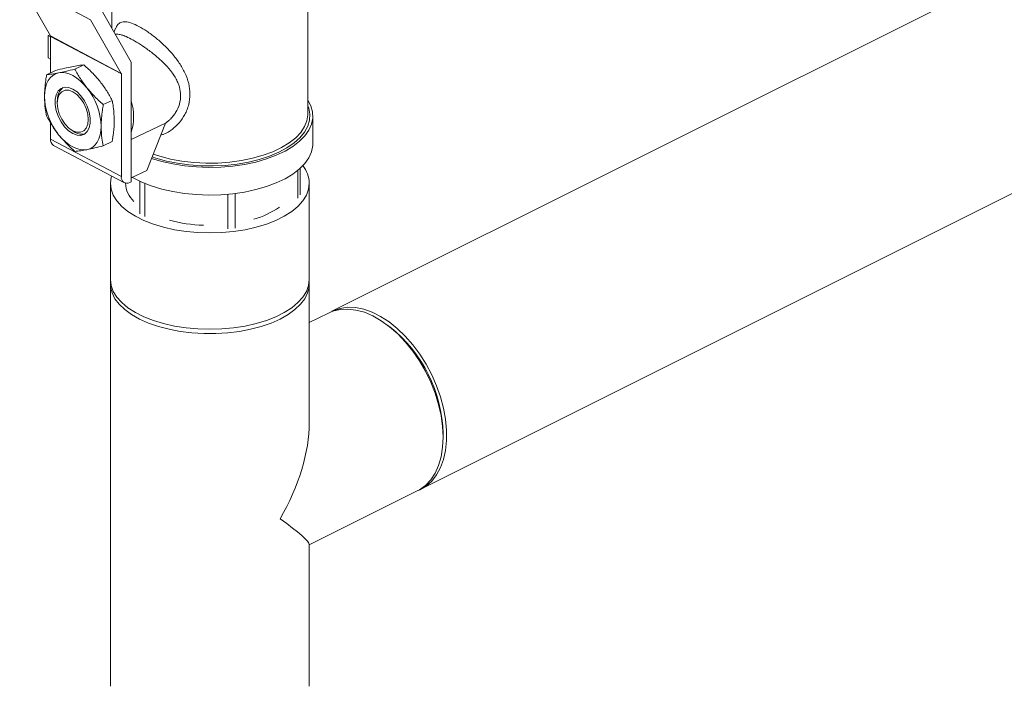
# Model space of a CAD drawing. Units: inches. Extents: x 58 to 530, y -57 to 203.
# Drawn here: x 412 to 418, y 129 to 133 of the extents above; entities that cross this region are included whole.
import ezdxf

# ---------------------------------------------------------------- set-up
doc = ezdxf.new("R2010")
doc.units = ezdxf.units.IN
doc.header["$MEASUREMENT"] = 0

# ---------------------------------------------------------------- blocks, each defined once
blk = doc.blocks.new('A$C14325C4E')
at = {"color": 7, "linetype": 'Continuous', "lineweight": 15}
for p, q in [((20.83532822391899, 11.90591888374174), (20.27193935273571, 11.6242244481501)), ((20.30734381170136, 11.55341547549559), (20.87073268288464, 11.83510991108724)), ((20.18433226075323, 11.76838885680665), (20.18433226075323, 11.73694657041049)), ((20.26236975037991, 11.70268820151013), (20.26236975037991, 11.76838913336078)), ((20.17587191698916, 11.7402845621591), (20.14766643842762, 11.75515584535071)), ((20.14766643842762, 11.75515584535071), (20.159898427336, 11.73380436034019)), ((20.19207107480756, 11.72343911107751), (20.18065962198535, 11.74335599220937)), ((20.17587191698916, 11.7402845621591), (20.18810418245166, 11.71893321542565)), ((20.15963016983564, 11.73427299040603), (20.15896671649195, 11.73395785698164)), ((20.15896671649195, 11.73395785698164), (20.15993465592626, 11.73344733806857)), ((20.15896671649195, 11.73395785698164), (20.15896671649195, 11.72508336225077)), ((20.159898427336, 11.73380436034019), (20.18810418245166, 11.71893321542565)), ((20.18814041104191, 11.71877951454874), (20.15993465592626, 11.73365065946328)), ((20.15993465592626, 11.73365065946328), (20.15993465592626, 11.7191204144551)), ((20.18585966918056, 11.73693551144433), (20.18520644833947, 11.73542031988327)), ((20.15896671649195, 11.72508336225077), (20.15993465592626, 11.72457284333771)), ((20.16965249129256, 11.72062773740622), (20.17317938603704, 11.72230047502576)), ((20.19207107480756, 11.72343911107751), (20.19207107480756, 11.67577371586397)), ((20.15836991269217, 11.71837818397296), (20.16189708399078, 11.72005105986956)), ((20.18814041104191, 11.71877951454874), (20.18814041104191, 11.67787913911534)), ((20.16267254175472, 11.70850866095191), (20.16262414478301, 11.7075586355241)), ((20.18093479333882, 11.70648096383178), (20.18446196463742, 11.70815383972839)), ((20.15993465592626, 11.69926025650143), (20.15993465592626, 11.69275028402988)), ((20.19207079825344, 11.6925946589174), (20.20569385440598, 11.69905441014783)), ((20.19832285733668, 11.68032103561003), (20.20569385440598, 11.69905441014783)), ((20.26434075162229, 11.69099890298511), (20.26434075162229, 11.70198117912546)), ((20.16778021987249, 11.69668469135789), (20.16854599824208, 11.69612131726037)), ((20.16969591029004, 11.6953959474722), (20.16854599824208, 11.69612131726037)), ((20.15993465592626, 11.69275028402988), (20.18814041104191, 11.67787913911534)), ((20.18093479333882, 11.69008511380939), (20.18446196463742, 11.69175798970599)), ((20.16112300899746, 11.69027290258698), (20.18932876411311, 11.67540175767244)), ((20.19832285733668, 11.68032103561003), (20.19207079825344, 11.67735651367688)), ((20.25839953937452, 11.68037181363489), (20.25839953937452, 11.6692039253762)), ((20.25924994330609, 11.67063799678666), (20.25924994330609, 11.68110712993563)), ((20.1837669841236, 11.67518164276835), (20.1837669841236, 11.63686459512062)), ((20.19146652749231, 11.67548692923729), (20.19207107480756, 11.67577371586397)), ((20.19547352019621, 11.67597394204412), (20.19547352019621, 11.6629936259657)), ((20.19753246565004, 11.66190801275159), (20.19753246565004, 11.67508071511326)), ((20.26293392079306, 11.63686431856649), (20.26293392079306, 11.67518136621422)), ((20.23343140338955, 11.65736478160109), (20.23343140338955, 11.67113327176595)), ((20.23052205400416, 11.67082037793534), (20.23052205400416, 11.65701632340474)), ((20.1837669841236, 11.6351205863664), (20.1837669841236, 11.47622882278146)), ((20.26293392079306, 11.57991425293723), (20.26293392079306, 11.63512030981228)), ((20.27051537555078, 11.62351245955764), (20.26293364423893, 11.61972159390171)), ((20.29495529315874, 11.61804198767689), (20.29381561361338, 11.61889663336136)), ((20.31620764793248, 11.57411295178095), (20.3162079244866, 11.57553679068881)), ((20.26293392079306, 11.53121053004145), (20.30591983451643, 11.55270348690313)), ((20.26293392079306, 11.47622854622733), (20.26293392079306, 11.53143460310238))]:
    blk.add_line(p, q, dxfattribs=at)
at = {"color": 7, "linetype": 'Continuous', "lineweight": 15, "flags": 128}
for points in [[(20.15751176524513, 11.70977347892228), (20.15760855918856, 11.71157572792672), (20.15789617547761, 11.71324574920907), (20.15837101890866, 11.71475390265847), (20.15902368664151, 11.71607597518594), (20.15984311651118, 11.71718803025664), (20.16081658702797, 11.71807123989704), (20.16192584561968, 11.71871089650783), (20.16315236316001, 11.71909621871159)], [(20.16315236316001, 11.71909621871159), (20.16447595119789, 11.71921984015098), (20.16587365574103, 11.71907996604646), (20.1673211400265, 11.7186793710404), (20.16879434384552, 11.71802392633466), (20.17026644144803, 11.71712651963365), (20.17171364917938, 11.71600095070593), (20.17311135372252, 11.71466679132906), (20.1744349417604, 11.71314767777953)], [(20.16879434384552, 11.71268114247585), (20.1704785584612, 11.71153604762535), (20.17206487291697, 11.70994239631798), (20.17346036502711, 11.70799391027619), (20.17458566375802, 11.70580219919415), (20.1753741195658, 11.7034963459066), (20.17578010101996, 11.70120905984607), (20.17578010101996, 11.69907418177696), (20.1753741195658, 11.69721534020876), (20.17458566375802, 11.69574019335584), (20.17346036502711, 11.69473551472851), (20.17206487291697, 11.69425851102686), (20.1704785584612, 11.69433779777022), (20.16879434384552, 11.69496839479636), (20.1671098526757, 11.69611369007805), (20.16552381477406, 11.69770714095423), (20.1641269398933, 11.69965638053545), (20.16300274737888, 11.701847199801), (20.16221456812523, 11.70415353007386), (20.16180858667107, 11.70644047742615), (20.16180858667107, 11.70857535549525), (20.16221456812523, 11.7104345357717), (20.16300274737888, 11.71190920563931), (20.1641269398933, 11.71291477608314), (20.16552381477406, 11.71339102624535), (20.1671098526757, 11.71331193993317), (20.16879434384552, 11.71268114247585)], [(20.16878908931716, 11.69604827908364), (20.17038729560026, 11.69547062679231), (20.17187764577496, 11.69546145625482), (20.17315698515299, 11.69602220971619), (20.17413819918525, 11.69711527250153), (20.17475519143609, 11.69866465671138), (20.17496620223277, 11.7005656093608), (20.17475519143609, 11.70268884937186), (20.17413819918525, 11.70488930414394), (20.17315698515299, 11.70701634064512), (20.17187764577496, 11.70892612512379), (20.17038729560026, 11.71048861167348), (20.16878908931716, 11.71159600366021), (20.16719005337168, 11.71217434733686), (20.16570080941347, 11.7121829647661), (20.16442147003545, 11.71162221130473), (20.16343914978669, 11.71053004033588), (20.16282215753585, 11.70898031741779), (20.16261225295567, 11.70707915036837), (20.16282215753585, 11.7049561247573), (20.16343914978669, 11.70275600869348), (20.16442147003545, 11.70062808037579), (20.16570080941347, 11.69871829589713), (20.16719005337168, 11.69715636245568), (20.16878908931716, 11.69604827908364)], [(20.20019236321551, 11.68507100065403), (20.20420820565138, 11.68385872565109), (20.20863002954141, 11.68285386624122), (20.21325733314564, 11.6821176791629), (20.21802761523202, 11.68165984381047), (20.22287173726953, 11.68148782714529), (20.22772249660602, 11.68160342676916), (20.23251213748109, 11.68200484508027), (20.23717290413433, 11.68268696582733), (20.24164035945483, 11.68363969478481), (20.24585061943994, 11.68484989563182), (20.24974422495296, 11.68630111339797), (20.25326890726446, 11.68797163858451), (20.25637212109084, 11.68983962341566), (20.25901348952999, 11.69187713592487), (20.26115263567981, 11.69405735036211), (20.26276135101963, 11.69634846300312), (20.26381778777364, 11.69871853184654), (20.26430479958616, 11.70113464695163), (20.26421796159119, 11.703562515607), (20.26355755034287, 11.7059679833783), (20.26237030348817, 11.70825937257343)], [(20.20043545429058, 11.68568923739842), (20.20184615687755, 11.6852153619068), (20.20604480158944, 11.68404138965005), (20.21049538710838, 11.68312945242587), (20.21513430598582, 11.68249199516985), (20.21989269624487, 11.68213883555339), (20.22470114280037, 11.68207508982779), (20.22949050712131, 11.68230158765541), (20.23418999135193, 11.68281501038678), (20.23873156317769, 11.68360789106054), (20.24304829650056, 11.6846688909576), (20.24707796664264, 11.68598238476995), (20.2507619441296, 11.68752901370891), (20.25404630090727, 11.68928623861336), (20.25688291655803, 11.69122889305801), (20.25923003140915, 11.69332835369102), (20.26105473551988, 11.69555378472755), (20.26232992658605, 11.69787282933509), (20.2630354161566, 11.70025216274167), (20.2631629076078, 11.70265666257354), (20.26271018850667, 11.70505092990283), (20.26237002693404, 11.70599259669535)], [(20.2008524979097, 11.68674845146011), (20.20346704059883, 11.68590191928628), (20.20774312046547, 11.68480759461727), (20.21225703687881, 11.68398373988161), (20.21693716232074, 11.68344432106258), (20.2217162941391, 11.68319556062796), (20.22651920961212, 11.68324298966025), (20.23127428122167, 11.68358508711174), (20.23590932834137, 11.68421673673116), (20.24035410622371, 11.68512825912415), (20.24454030600001, 11.68630651796982), (20.2484059795465, 11.68773270758774), (20.25189249738887, 11.68938525675622), (20.25494510181055, 11.69124010526647), (20.25752009725993, 11.69326766182722), (20.25957655372664, 11.6954386117013), (20.26108322059466, 11.69771963011678), (20.26201852664233, 11.70007559469988), (20.26236753794693, 11.70247138307684), (20.26236975037991, 11.70268820151013)], [(20.1744349417604, 11.68855373339181), (20.17311135372252, 11.68843011195243), (20.17171364917938, 11.68857032476518), (20.17026644144803, 11.68897105804831), (20.16879434384552, 11.68962561093755), (20.1673211400265, 11.69052390945506), (20.16587365574103, 11.69164934010571), (20.16447595119789, 11.69298316077434), (20.16315236316001, 11.69450227432387)], [(20.18007553967528, 11.69787681188936), (20.17997985194835, 11.69607400977667), (20.1796911294428, 11.69440454160257), (20.17921739222824, 11.69289549633668), (20.17856472449539, 11.69157376251746), (20.17774529462572, 11.69046136873851), (20.17677182410893, 11.68957849780636), (20.17566256551722, 11.68893850248732), (20.1744349417604, 11.68855373339181)], [(20.19244746497045, 11.67753500373098), (20.19278541411008, 11.67734335172299), (20.19623100194208, 11.67563134341783), (20.20005602203234, 11.6741356004377), (20.20420820565138, 11.67287644951073), (20.20863002954141, 11.67187159010086), (20.21325733314564, 11.67113540302254), (20.21802761523202, 11.67067756767011), (20.22287173726953, 11.67050555100493), (20.22772249660602, 11.6706211506288), (20.23251213748109, 11.67102256893991), (20.23717290413433, 11.67170468968697), (20.24164035945483, 11.67265741864446), (20.24585061943994, 11.67386761949146), (20.24974422495296, 11.67531883725761), (20.25326890726446, 11.67698936244416), (20.25637212109084, 11.67885734727531), (20.25901348952999, 11.68089485978452), (20.26115263567981, 11.68307507422176), (20.26276135101963, 11.68536618686276), (20.26381778777364, 11.68773625570619), (20.26430479958616, 11.69015237081128), (20.26434075162229, 11.69099890298511)], [(20.18420200376078, 11.67810495813701), (20.18405570662914, 11.67756719864273), (20.1837669841236, 11.67518164276835), (20.18405543007502, 11.67279594861691), (20.18491772583393, 11.67044496200804), (20.18633921403173, 11.66816339048432), (20.18830108898801, 11.66598386743239), (20.19077431251972, 11.66393833485358), (20.19372210292837, 11.66205707542448), (20.19710159432471, 11.6603673297263), (20.20086521939941, 11.65889288141373), (20.20495517834054, 11.65765682275612), (20.20931422444441, 11.65667588527799), (20.21387847370834, 11.65596458807084), (20.21857934070957, 11.65553399329963), (20.22335072901245, 11.65538977032392), (20.2281218407612, 11.65553413157669), (20.23282381397894, 11.6559647263479), (20.23738751013462, 11.65667574700093), (20.24174572657611, 11.65765682275613), (20.24583623862549, 11.65889343452198), (20.24959958714607, 11.66036691489512), (20.25297963165066, 11.66205693714742), (20.25592659239693, 11.6639386114077), (20.25839981592864, 11.66598386743239), (20.26036196743904, 11.66816297565314), (20.2617840087451, 11.67044482373098), (20.26264519828751, 11.67279581033985), (20.26293392079306, 11.67518136621422), (20.26293392079306, 11.67518136621422)], [(20.1837669841236, 11.63686459512062), (20.18405543007502, 11.63447890096918), (20.18491772583393, 11.63212791436031), (20.18633921403173, 11.62984634283659), (20.18830108898801, 11.62766681978466), (20.19077431251972, 11.62562128720585), (20.19372210292837, 11.62374002777675), (20.19710159432471, 11.62205028207858), (20.20086521939941, 11.620575833766), (20.20495517834054, 11.6193397751084), (20.20931422444441, 11.61835883763026), (20.21387847370834, 11.61764754042311), (20.21857934070957, 11.6172169456519), (20.22335072901245, 11.61707272267619), (20.2281218407612, 11.61721708392896), (20.23282381397894, 11.61764767870017), (20.23738751013462, 11.6183586993532), (20.24174572657611, 11.6193397751084), (20.24583623862549, 11.62057638687425), (20.24959958714607, 11.62204986724739), (20.25297963165066, 11.62373988949969), (20.25592659239693, 11.62562156375997), (20.25839981592864, 11.62766681978466), (20.26036196743904, 11.62984592800541), (20.2617840087451, 11.63212777608325), (20.26264519828751, 11.63447876269212), (20.26293392079306, 11.63686431856649), (20.26293392079306, 11.63686431856649)], [(20.25134049535719, 11.6211254266399), (20.24776216154563, 11.61954090978595), (20.24382900879286, 11.61818275248256), (20.23959662447783, 11.61707211112022), (20.23512723327845, 11.61622461100696), (20.2304858254139, 11.61565283535541), (20.22574098630693, 11.61536452768105), (20.22096047171796, 11.61536480423517), (20.216215632611, 11.61565283535541), (20.21157422474644, 11.61622488756108), (20.2071051101012, 11.61707224939728), (20.20287272578616, 11.61818289075962), (20.19893929647927, 11.6195403566777), (20.19536123922183, 11.62112528836284), (20.19219137585154, 11.62291431699156), (20.18947644401538, 11.62488103164501), (20.18725516129071, 11.62699722380253), (20.18555933140181, 11.6292323342334), (20.18441633320695, 11.63155248505743), (20.18383916474998, 11.63392545771916), (20.18381565764944, 11.63610290661516)], [(20.26288552382134, 11.63610387455459), (20.26286229327491, 11.63392518116504), (20.2622856779262, 11.63155276161155), (20.26114212662309, 11.62923205767927), (20.25944712639657, 11.62699736207959), (20.2572258436719, 11.62488116992207), (20.25450952906511, 11.62291459354569), (20.25134049535719, 11.6211254266399)], [(20.30591983451643, 11.55270348690313), (20.3067782585176, 11.55316880337796), (20.30916879236621, 11.55490065310814), (20.31125290424533, 11.5571169704868), (20.31300183252606, 11.55978505588234), (20.31438902801248, 11.56286636153119), (20.31539457880766, 11.56631597264611), (20.31600299788065, 11.57008337492442), (20.31620764793248, 11.57411295178095), (20.31600299788065, 11.57834751739755), (20.31539457880766, 11.58272333874885), (20.31438902801248, 11.58717816195071), (20.31300183252606, 11.59164666308598), (20.31125290424533, 11.59606367676225), (20.30916879236621, 11.60036444472828), (20.3067782585176, 11.60448682830707), (20.30411780784388, 11.60836989768753), (20.30122505170592, 11.61195792799052), (20.2981431325471, 11.61519784812754), (20.29491629902725, 11.61804280806679), (20.29159211845572, 11.62045107261659), (20.28821815814185, 11.62238801945843), (20.28484419782799, 11.62382503293045), (20.28152001725647, 11.62474094895218), (20.27829318373661, 11.62512282253278), (20.27521015836129, 11.62496537466284), (20.27231850843983, 11.62426954738955), (20.27051537555078, 11.62351245955764)], [(20.27087185381673, 11.62363504106871), (20.27237962690126, 11.62443582537163), (20.27516176138957, 11.62539640947347), (20.2781540770122, 11.62582377578629), (20.28131453754226, 11.62571150705569), (20.28459668188693, 11.62506115650038), (20.28795183652036, 11.62388249642876), (20.2913313279167, 11.62219275073059), (20.29468758876663, 11.62001570306054), (20.2979686268948, 11.61738446237942), (20.30112908742487, 11.61433627057996), (20.30412250926399, 11.61091603553626), (20.30690353753581, 11.60717387005436), (20.30943345466296, 11.60316401987218)], [(20.30943345466296, 11.60316401987218), (20.31167464928456, 11.59894491953486), (20.31359504112223, 11.59457765737818), (20.31516586854704, 11.59012708174514), (20.31636390101259, 11.58565730768693), (20.31717254527141, 11.5812338735207), (20.31758073915857, 11.57692022943887), (20.31758073915857, 11.57278053726679), (20.31717254527141, 11.56887542578035), (20.31636390101259, 11.56526029716472), (20.31516586854704, 11.5619888942803), (20.31359504112223, 11.55910880736382), (20.31167464928456, 11.55666227575305), (20.30943345466296, 11.55468437003733), (20.30690353753581, 11.55320443698231), (20.30591015512208, 11.55279068042624)], [(20.1837669841236, 11.47622882278146), (20.18383916474998, 11.47503369413421)], [(20.26286229327491, 11.47503341758009), (20.26293392079306, 11.47622854622733)]]:
    blk.add_lwpolyline(points, dxfattribs=at)
at = {"color": 7, "linetype": 'Continuous', "lineweight": 15}
for centre, radius, start, end in [((20.15963651594855, 11.73366150549162), 0.0002983371962037467, 357.9165567460594, 28.60946354000077), ((20.18784227106416, 11.71879036057708), 0.0002983371962465503, 357.9165567460161, 28.60946353512734), ((20.16872228484714, 11.70857639690517), 0.006050122283360556, 129.4493668113347, 180.6414854351078), ((20.15450180297892, 11.69710781024707), 0.02558529601433008, 1.722363703244604, 38.82305910184043), ((20.18309895361216, 11.71054709333578), 0.02559888059644094, 181.7317784796337, 218.8128182428362), ((20.17173006128665, 11.70164776564835), 0.02128319039867431, 342.8879995259059, 17.11200047409043), ((20.1723085289935, 11.69963785265902), 0.004981920925075323, 238.3707974792321, 285.1631226351686), ((20.16257920118109, 11.69249511644394), 0.002656827074117974, 174.4886907338393, 236.7636175053613), ((20.25134627682785, 11.67491451976392), 0.01159071609920441, 1.319204628782912, 38.9109101571042), ((20.19036982499366, 11.67747049229868), 0.002266556592949662, 169.6131083221238, 298.9379952841956), ((20.20028544865913, 11.67556987917685), 0.01048378278118041, 182.1230240663143, 226.7826637758288), ((20.23141836569049, 11.69385791965263), 0.0343073309576366, 285.8657019929035, 304.8722229733812), ((20.22280961293671, 11.71869013984443), 0.06026436443565793, 255.051528287939, 268.0785688273085), ((20.26003623871609, 11.57401666894731), 0.05619225082170741, 1.550163688379911, 51.58000948022485)]:
    blk.add_arc(centre, radius, start, end, dxfattribs=at)
for major_axis, ratio, start_param, end_param in [((0.02936257624702422, 0.04750964636495424), 0.5587454354508905, 4.76272846058226, 5.54812662397963), ((0.03953319058792815, -0.02443285546706875), 0.08151986039923456, 0.05033948019864718, 0.8357376435955948)]:
    blk.add_ellipse((20.22335075624614, 11.55567435214692), major_axis=major_axis, ratio=ratio, start_param=start_param, end_param=end_param, dxfattribs=at)
for points, knots in [([(20.18589506810845, 11.73687366815796), (20.18610987492046, 11.73736004620578), (20.18659504954383, 11.73845860674003), (20.18785546025647, 11.739318464132), (20.18970222673808, 11.73954197799056), (20.19206639133491, 11.7390562084592), (20.19405611619062, 11.73809919947051), (20.19503905366727, 11.73762643058602)], [0, 0, 0, 0, 0.1697826843225624, 0.3834806221948366, 0.5909684325819842, 0.797935651456486, 1, 1, 1, 1]), ([(20.19503905366727, 11.73762643058602), (20.1960975532413, 11.73702391898838), (20.19823564783103, 11.73580688799584), (20.20171647684621, 11.73320199207683), (20.20516341207257, 11.73019515284637), (20.20840785698027, 11.72678437446871), (20.21127190457537, 11.72308672086082), (20.21356382762074, 11.71908733966211), (20.2150921764874, 11.71489677617109), (20.21561264948618, 11.71059212606379), (20.21518761934415, 11.70710368951758), (20.21434008912797, 11.70445440804893), (20.21319110005258, 11.70197624940175), (20.21128767734404, 11.69917192511046), (20.20841035416197, 11.69655557653562), (20.20586480707112, 11.69489331646663), (20.20427687424154, 11.69449551231706), (20.20385947090091, 11.69439094568939)], [0, 0, 0, 0, 0.07013022686449018, 0.1416581190156371, 0.213742395324593, 0.287524357777764, 0.3632769956359906, 0.438314474279563, 0.5165383874796967, 0.5933356929323609, 0.6702767971453998, 0.7090642525106083, 0.7486181985526382, 0.8239184485738097, 0.899822037130619, 0.9736672637650102, 1, 1, 1, 1]), ([(20.20547537664795, 11.69890011799787), (20.20584347458367, 11.699159636538), (20.20654525016507, 11.69965440642588), (20.20764440548413, 11.70069364568947), (20.20872540675671, 11.7018882189157), (20.21014002010608, 11.70388135722334), (20.21137715689224, 11.70656410573841), (20.21190145138466, 11.71006847545319), (20.21146140724886, 11.71297870010945), (20.2106347277722, 11.71531233748302), (20.20991370344555, 11.71675701904821), (20.2092493369417, 11.71786615072531), (20.20872769329689, 11.7186601655821), (20.20813036461289, 11.71949483073649), (20.20741426479718, 11.72041406939351), (20.20661865868553, 11.72134342838329), (20.20569199802067, 11.72235640540471), (20.2042934617416, 11.72377484588423), (20.20241511352959, 11.72548529985248), (20.20024218471061, 11.72724074659404), (20.19776054070181, 11.72906379292347), (20.19497028134921, 11.73093234281091), (20.19195063196937, 11.73266454147146), (20.18995217576495, 11.73361124278054), (20.18869914658616, 11.73408017815999), (20.18797703062046, 11.73430653992533), (20.18708543841473, 11.73450679935109), (20.18630845280763, 11.73462043939448), (20.18590469593973, 11.73447048759687), (20.18577780915983, 11.73442336294773)], [0, 0, 0, 0, 0.02604410524786482, 0.04965286498254685, 0.08616737012654302, 0.1180564124260768, 0.1883864137726012, 0.2527777335342659, 0.3169765424581986, 0.3513837129520507, 0.3875206204475247, 0.4028481736195043, 0.4193194246085524, 0.4369258917430724, 0.4556865062341115, 0.4786734915671362, 0.4986319147996586, 0.524231596557415, 0.5772668335275498, 0.622775964810677, 0.6608005808032433, 0.7298636563389681, 0.7952362623961844, 0.8603790315233296, 0.8829822235841929, 0.9060719120555125, 0.9296753301457867, 0.977899395368085, 1, 1, 1, 1]), ([(20.17317938603704, 11.72230047502576), (20.17249670844565, 11.72223048550387), (20.17112281106794, 11.72208963069656), (20.16930931919207, 11.7217522030747), (20.1683969355692, 11.72158244028713)], [0, 0, 0, 0, 0.4968912543796495, 0.9999999999999999, 0.9999999999999999, 0.9999999999999999, 0.9999999999999999]), ([(20.17967951416959, 11.71563389935508), (20.1787646656667, 11.7167169130628), (20.17678344888021, 11.71906231225291), (20.17444046922903, 11.72116742246162), (20.17317938603704, 11.72230047502576)], [0, 0, 0, 0, 0.4617609284988185, 1, 1, 1, 1]), ([(20.15751176524513, 11.70977347892228), (20.15760718735026, 11.71187565291101), (20.15773526826264, 11.71469730898398), (20.158240966778, 11.71763031041045), (20.15836991269217, 11.71837818397296)], [0, 0, 0, 0, 0.7450142520400307, 1, 1, 1, 1]), ([(20.15836991269217, 11.71837818397296), (20.1590530108136, 11.71844787243718), (20.16042736769522, 11.7185880818996), (20.16224044278702, 11.71892617060798), (20.16315236316001, 11.71909621871159)], [0, 0, 0, 0, 0.4970311063722219, 1, 1, 1, 1]), ([(20.1683969355692, 11.72158244028713), (20.16748219965851, 11.72138985709877), (20.16550122306528, 11.72097279378692), (20.1631581951486, 11.72037358042265), (20.16189708399078, 11.72005105986956)], [0, 0, 0, 0, 0.4617600802623041, 1, 1, 1, 1]), ([(20.16315236316001, 11.71909621871159), (20.16406708382959, 11.71928879356237), (20.16604803995074, 11.71970584145704), (20.16839126641961, 11.7203051590188), (20.16965249129256, 11.72062773740622)], [0, 0, 0, 0, 0.4617571584760319, 0.9999999999999999, 0.9999999999999999, 0.9999999999999999, 0.9999999999999999]), ([(20.16965249129256, 11.72062773740622), (20.17033502556032, 11.71935444337049), (20.17170861784204, 11.71679195392129), (20.17352241531639, 11.71436745152917), (20.1744349417604, 11.71314767777953)], [0, 0, 0, 0, 0.4968972793757377, 1, 1, 1, 1]), ([(20.18446196463742, 11.70815383972839), (20.18377886651601, 11.70942718157529), (20.18240450963437, 11.71198907726064), (20.18059143454257, 11.71441415878421), (20.17967951416959, 11.71563389935508)], [0, 0, 0, 0, 0.4970311063722219, 1, 1, 1, 1]), ([(20.1744349417604, 11.71314767777953), (20.17534967767109, 11.71206460658738), (20.17733065426431, 11.70971907859905), (20.179673682181, 11.70761400075929), (20.18093479333882, 11.70648096383178)], [0, 0, 0, 0, 0.4617600802623041, 1, 1, 1, 1]), ([(20.15836991269217, 11.70198233395056), (20.15817158209801, 11.70297214369479), (20.15767782835305, 11.70543632361654), (20.15757392987113, 11.70814989352236), (20.15751176524513, 11.70977347892228)], [0, 0, 0, 0, 0.4016791694040027, 1, 1, 1, 1]), ([(20.18093479333882, 11.70648096383178), (20.1808055395963, 11.7057333489705), (20.18029862073252, 11.70280128628017), (20.18017078211236, 11.69997927163247), (20.18007553967528, 11.69787681188936)], [0, 0, 0, 0, 0.2549791529876488, 1, 1, 1, 1]), ([(20.18532011208447, 11.7003630334649), (20.18522468997934, 11.70237551038114), (20.18509660906695, 11.70507677000233), (20.18459091055161, 11.70752864623364), (20.18446196463742, 11.70815383972839)], [0, 0, 0, 0, 0.7450142520400307, 1, 1, 1, 1]), ([(20.16315236316001, 11.69450227432387), (20.16231205096789, 11.69562035568535), (20.16049204148498, 11.69804197791055), (20.1591125061125, 11.70060349093264), (20.15836991269217, 11.70198233395056)], [0, 0, 0, 0, 0.4617075899961086, 1, 1, 1, 1]), ([(20.18446196463742, 11.69175798970599), (20.18466029523159, 11.69293629842342), (20.18515404897655, 11.69586975578737), (20.18525794745847, 11.6986810046878), (20.18532011208448, 11.7003630334649)], [0, 0, 0, 0, 0.4016791694040027, 1, 1, 1, 1]), ([(20.16965249129256, 11.68783603736143), (20.16848681931327, 11.68888052340661), (20.16614115245142, 11.69098232935834), (20.1641526735484, 11.69332419277569), (20.16315236316001, 11.69450227432387)], [0, 0, 0, 0, 0.4969469442785637, 0.9999999999999999, 0.9999999999999999, 0.9999999999999999, 0.9999999999999999]), ([(20.18007553967528, 11.69787681188936), (20.1801375401895, 11.69625330774316), (20.18024116447059, 11.6935398713766), (20.18073601995276, 11.69107514448877), (20.18093479333882, 11.69008511380939)], [0, 0, 0, 0, 0.5983203314479353, 1, 1, 1, 1]), ([(20.1744349417604, 11.68855373339181), (20.17359403975115, 11.68839644196332), (20.17177323954593, 11.68805585975262), (20.1703944909976, 11.68791294802217), (20.16965249129256, 11.68783603736143)], [0, 0, 0, 0, 0.4618310162904914, 1, 1, 1, 1]), ([(20.18093479333882, 11.69008511380939), (20.17976908991704, 11.68978641344294), (20.17742331609452, 11.68918533130893), (20.17543512551066, 11.68876512390142), (20.1744349417604, 11.68855373339181)], [0, 0, 0, 0, 0.4969376887848958, 1, 1, 1, 1])]:
    blk.add_open_spline(points, degree=3, knots=knots, dxfattribs=at)

msp = doc.modelspace()

# ---------------------------------------------------------------- block references
at = {"xscale": 16, "yscale": 16, "zscale": 16}
msp.add_blockref('A$C14325C4E', (89.43018294579326, -55.0420129271854), dxfattribs=at)

doc.saveas('drawing.dxf')
